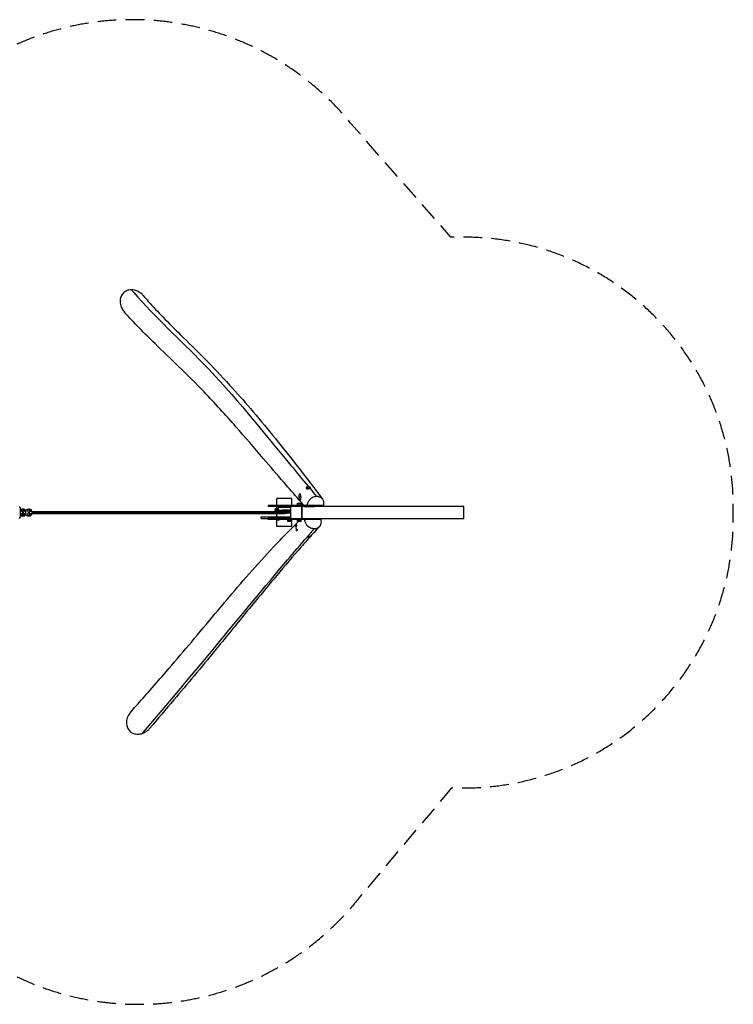
# Model space of a CAD drawing. Units: millimetres. Extents: x -18092 to 17977, y -3339 to 3347.
# Drawn here: x 13132 to 17977, y -3339 to 3347 of the extents above; entities that cross this region are included whole.
import ezdxf

# ---------------------------------------------------------------- set-up
doc = ezdxf.new("R2010")
doc.units = ezdxf.units.MM
doc.header["$LTSCALE"] = 20
doc.linetypes.add('HIDDEN', pattern=[9.525, 6.35, -3.175])
doc.layers.add('2d', color=230, linetype='Continuous')
doc.layers.add('CSA-Safetyzone', color=63, linetype='HIDDEN')

msp = doc.modelspace()

# ---------------------------------------------------------------- linework, layer by layer
at = {"layer": '2d'}
for p, q in [((15078, 164), (15104.1, 164)), ((15078, 164), (15078, 161)), ((15080.1, 167.5), (15103.1, 167.5)), ((15080.1, 167.5), (15080.1, 164)), ((15086.9, 164), (15086.9, 157.1)), ((15100.6, 164), (15100.6, 159.8)), ((15103.1, 167.5), (15103.1, 164.5)), ((14980.1, 95), (14878.5, 95)), ((14878.5, 48), (14878.5, 95)), ((14980.1, 48), (14980.1, 95)), ((15036.9, 126.4), (15034.2, 126.4)), ((15038.4, 84.4), (15034.2, 84.4)), ((13145.5, 16.1), (13154, 21)), ((13145.5, 16.1), (13145.7, 16.1)), ((13145.5, 6.2), (13145.5, 16.1)), ((13145.5, 6.2), (13145.7, 6.2)), ((13154, 1.3), (13145.5, 6.2)), ((13145.7, 16.1), (13154.2, 21)), ((13145.7, 6.2), (13145.7, 16.1)), ((13154.2, 1.3), (13145.7, 6.2)), ((13149.5, 11.1), (13149.2, 11.1)), ((13153.7, 23.8), (13152.9, 23.8)), ((13154, 21), (13154.2, 21)), ((13154, 1.3), (13154.2, 1.3)), ((13154.2, 21), (13162.7, 16.1)), ((13154.5, 16.1), (13154.2, 16.1)), ((13162.7, 6.2), (13154.2, 1.3)), ((13154.5, 6.1), (13154.2, 6.1)), ((13162.7, 16.1), (13162.7, 6.2)), ((13164.8, 21.1), (13164.8, 21.2)), ((13164.8, 21.2), (13164.9, 21)), ((13164.8, 21.2), (13164.9, 21)), ((13166, 9.1), (13166, 20.5)), ((13166, 19.5), (13166.7, 18.4)), ((13166, 19.5), (13166.7, 18.4)), ((13166, 9.8), (13166.7, 10.1)), ((13172.6, 9.4), (13166, 9.4)), ((13173.5, 9.1), (13166, 9.1)), ((13166.7, 10.1), (13166.7, 18.4)), ((13171.5, 10.1), (13166.7, 10.1)), ((13172.6, 15.2), (13171.5, 14.6)), ((13171.5, 14.6), (13171.5, 10.1)), ((13172.6, 9.4), (13171.5, 10.1)), ((13172.6, 9.1), (13172.6, 15.2)), ((13173.5, 9.1), (13173.6, 9.1)), ((13173.5, -9.2), (13173.5, 9.1)), ((13173.5, 6), (13173.6, 6)), ((13173.5, 0), (13174.1, 0)), ((13173.6, 9.1), (13173.6, 6)), ((13173.9, 9.1), (13173.6, 9.1)), ((13173.9, 6), (13173.9, 15.2)), ((13174.4, 15.2), (13173.9, 15.2)), ((13174.4, -15.3), (13174.4, 15.2)), ((13184.5, 11.1), (13184.3, 11.1)), ((13189.1, 19.1), (13184.5, 11.1)), ((13184.5, 11.1), (13189.1, 3.1)), ((13189.1, 19.1), (13188.9, 19.1)), ((13189.1, 3.1), (13188.9, 3.1)), ((13198.3, 19.1), (13189.1, 19.1)), ((13189.1, 3.1), (13198.3, 3.1)), ((13193.6, 23.8), (13192.9, 23.8)), ((13202.9, 11.1), (13198.3, 19.1)), ((13198.3, 3.1), (13202.9, 11.1)), ((13204.6, 21.2), (13204.6, 21.3)), ((13204.8, 21.1), (13204.6, 21.3)), ((13205.9, 20.5), (13205.9, 9.1)), ((13206.7, 18.4), (13205.9, 19.5)), ((13206.7, 10.1), (13205.9, 9.8)), ((13212.6, 9.4), (13205.9, 9.4)), ((13205.9, 9.1), (13213.4, 9.1)), ((13206.7, 10.1), (13206.7, 18.4)), ((13211.4, 10.1), (13206.7, 10.1)), ((13211.4, 14.6), (13212.6, 15.2)), ((13211.4, 14.6), (13211.4, 10.1)), ((13211.4, 10.1), (13212.6, 9.4)), ((13212.6, 9.1), (13212.6, 15.2)), ((13213.4, 9.1), (13213.4, -9.2)), ((13213.4, 6), (14914, 6)), ((13213.4, 0), (14931.3, 0)), ((15195.6, 48), (14819.3, 48)), ((14819.3, 48), (14819.3, 40)), ((14971.6, 40), (14819.3, 40)), ((14865.8, 48), (14865.8, 40)), ((14971.6, 39.5), (14872.3, 39.5)), ((14872.3, 39.5), (14872.3, 34.5)), ((14971.6, 34.5), (14872.3, 34.5)), ((14878.5, 39.5), (14878.5, 40)), ((14878.5, 27.8), (14878.5, 34.5)), ((14970.7, 40), (14970.7, 48)), ((14971.6, 40), (14971.6, -40)), ((16147.3, 40), (14971.6, 40)), ((15013, 40), (15013, 48)), ((15016.6, 64), (15043.6, 64)), ((15016.6, 64), (15016.6, 51)), ((15016.6, 51), (15043.6, 51)), ((15020.6, 64), (15020.6, 51)), ((15034.1, 64), (15034.1, 51)), ((15043.6, 64), (15043.6, 51)), ((15046.8, -40), (15046.8, 40)), ((15048.9, -40), (15048.9, 40)), ((15064.3, 48), (15064.3, 40)), ((15064.3, 40), (15132.7, 40)), ((15132.7, 40), (15132.7, 48)), ((15135.1, 48), (15135.1, 40)), ((16147.3, -40), (16147.3, 40)), ((13145.5, -6.3), (13154, -1.4)), ((13145.5, -6.3), (13145.7, -6.3)), ((13145.5, -16.2), (13145.5, -6.3)), ((13154, -21.1), (13145.5, -16.2)), ((13145.5, -16.2), (13145.7, -16.2)), ((13145.7, -6.3), (13154.2, -1.4)), ((13145.7, -16.2), (13145.7, -6.3)), ((13154.2, -21.1), (13145.7, -16.2)), ((13149.5, -11.3), (13149.2, -11.3)), ((13153.6, -23.9), (13152.9, -23.9)), ((13154, -1.4), (13154.2, -1.4)), ((13154, -21.1), (13154.2, -21.1)), ((13154.2, -1.4), (13162.7, -6.3)), ((13154.5, -6.3), (13154.2, -6.3)), ((13162.7, -16.2), (13154.2, -21.1)), ((13154.5, -16.3), (13154.2, -16.3)), ((13162.7, -6.3), (13162.7, -16.2)), ((13164.8, -21.3), (13164.9, -21.1)), ((13164.8, -21.2), (13164.8, -21.3)), ((13166, -20.6), (13166, -9.2)), ((13166, -9.2), (13173.5, -9.2)), ((13172.6, -9.5), (13166, -9.5)), ((13166, -9.9), (13166.7, -10.2)), ((13166, -19.6), (13166.7, -18.5)), ((13171.5, -10.2), (13166.7, -10.2)), ((13166.7, -10.2), (13166.7, -18.5)), ((13172.6, -9.5), (13171.5, -10.2)), ((13171.5, -14.7), (13171.5, -10.2)), ((13172.6, -15.3), (13171.5, -14.7)), ((13172.6, -15.3), (13172.6, -9.2)), ((13173.5, -6), (13173.6, -6)), ((13173.5, -9.2), (13173.6, -9.2)), ((13173.6, -6), (13173.6, -9.2)), ((13173.6, -9.2), (13173.9, -9.2)), ((13173.9, -15.3), (13173.9, -6)), ((13174.4, -15.3), (13173.9, -15.3)), ((13184.5, -11.3), (13184.3, -11.3)), ((13189.1, -3.3), (13184.5, -11.3)), ((13184.5, -11.3), (13189.1, -19.3)), ((13189.1, -3.3), (13188.9, -3.3)), ((13189.1, -19.3), (13188.9, -19.3)), ((13198.3, -3.3), (13189.1, -3.3)), ((13189.1, -19.3), (13198.3, -19.3)), ((13193.6, -23.9), (13192.9, -23.9)), ((13202.9, -11.3), (13198.3, -3.3)), ((13198.3, -19.3), (13202.9, -11.3)), ((13204.9, -21.1), (13204.8, -21.3)), ((13204.8, -21.3), (13204.8, -21.2)), ((13205.9, -9.2), (13205.9, -20.6)), ((13213.4, -9.2), (13205.9, -9.2)), ((13205.9, -9.5), (13212.6, -9.6)), ((13206.7, -10.2), (13205.9, -9.9)), ((13206.7, -18.5), (13205.9, -19.6)), ((13206.7, -10.2), (13211.4, -10.2)), ((13206.7, -18.5), (13206.7, -10.2)), ((13211.4, -10.2), (13212.6, -9.6)), ((13211.4, -10.2), (13211.4, -14.7)), ((13211.4, -14.7), (13212.6, -15.3)), ((13212.6, -15.3), (13212.6, -9.2)), ((13213.4, -6), (14931.1, -6)), ((14770.9, -39.5), (14770.9, -29.5)), ((14770.9, -29.5), (14971.6, -29.5)), ((14770.9, -39.5), (14971.6, -39.5)), ((14819.3, -48), (14819.3, -40)), ((14970.7, -40), (14865.8, -40)), ((14865.8, -48), (14865.8, -40)), ((14970.7, -48), (14865.8, -48)), ((14877.1, -50.2), (14877.1, -48)), ((14877.1, -50.2), (14895.2, -50.2)), ((14878.5, -29.5), (14878.5, -6)), ((14878.5, -40), (14878.5, -39.5)), ((14878.5, -95), (14878.5, -50.2)), ((14895.2, -50.2), (14895.2, -48)), ((14976.3, -51), (14952.3, -51)), ((14952.3, -61.2), (14952.3, -51)), ((14976.3, -61.2), (14952.3, -61.2)), ((14958.9, -29.5), (14958.9, -39.5)), ((14964.3, -61.2), (14964.3, -51)), ((14970.7, -40), (14970.7, -48)), ((14971.6, -40), (14970.7, -40)), ((15013, -48), (14970.7, -48)), ((14971.6, -40), (16147.3, -40)), ((14976.3, -61.2), (14976.3, -51)), ((14980.1, -95), (14980.1, -48)), ((15013, -48), (15013, -40)), ((15042.1, -51), (15018.1, -51)), ((15018.1, -61.2), (15018.1, -51)), ((15042.1, -61.2), (15018.1, -61.2)), ((15030.1, -61.2), (15030.1, -51)), ((15042.1, -61.2), (15042.1, -51)), ((15064.3, -40), (15064.3, -48)), ((15095.3, -48), (15064.3, -48)), ((15178.5, -48), (15095.3, -48)), ((15132.7, -48), (15132.7, -40)), ((15135.1, -48), (15135.1, -40)), ((14980.1, -95), (14878.5, -95)), ((15012.5, -84.4), (15010.1, -84.4)), ((15103.6, -167), (15080.3, -167)), ((15085.2, -163), (15105.3, -163)), ((15086.9, -161.8), (15086.9, -163)), ((15100.6, -157.8), (15100.6, -163)), ((15103.6, -163), (15103.6, -167)), ((15105.3, -158.3), (15105.3, -163))]:
    msp.add_line(p, q, dxfattribs=at)
at = {"layer": '2d', "extrusion": (0, 0, -1)}
msp.add_arc((-15091.6, 167.5), 11.5, 0, 180, dxfattribs=at)
at = {"layer": '2d'}
for centre, major_axis, ratio, start_param, end_param in [((15034.2, 105.4), (0, -21), 0.385906, 1.993175, 5.134768), ((15034.2, 105.4), (0, -21), 0.385906, 5.134768, 8.276361), ((15100.6, 105.4), (73.9, 12.8), 0.378177, 2.427805, 2.995393), ((13153.4, -1.5), (0, 25.3), 0.99949, 5.762871, 7.125567), ((13153.4, -1.5), (0, 25.3), 0.99949, 5.762871, 7.125567), ((13152.9, -1.5), (0, 25.3), 0.99949, 0.449448, 0.813083), ((13152.9, -1.5), (0, 25.3), 0.99949, 0.449448, 0.813083), ((13154.5, 11.1), (0, 5), 0.99949, 4.712388, 7.853981), ((13154.5, 11.1), (0, 5), 0.99949, 4.712388, 7.853981), ((13154.5, 11.1), (0, 5), 0.99949, 1.570796, 4.712388), ((13154.5, 11.1), (0, 5), 0.99949, 1.570796, 4.712388), ((13153.7, -1.5), (0, 25.3), 0.99949, 5.827783, 6.288613), ((13153.7, -1.5), (0, 25.3), 0.99949, 5.827783, 6.288613), ((13192.9, -1.5), (0, 25.3), 0.99949, 0.455403, 0.84907), ((13193.6, -1.5), (0, 25.3), 0.99949, 5.434116, 6.288617), ((13153.4, 1.6), (0, 25.4), 0.99949, 2.304354, 3.656831), ((13153.4, 1.6), (0, 25.4), 0.99949, 2.304354, 3.656831), ((13152.9, 1.6), (0, 25.4), 0.99949, 2.33336, 2.686199), ((13152.9, 1.6), (0, 25.4), 0.99949, 2.33336, 2.686199), ((13154.5, -11.3), (0, 5), 0.99949, 4.712388, 7.853981), ((13154.5, -11.3), (0, 5), 0.99949, 4.712388, 7.853981), ((13154.5, -11.3), (0, 5), 0.99949, 1.570796, 4.712388), ((13154.5, -11.3), (0, 5), 0.99949, 1.570796, 4.712388), ((13153.6, 1.6), (0, 25.4), 0.99949, 3.1377, 3.597139), ((13153.6, 1.6), (0, 25.4), 0.99949, 3.1377, 3.597139), ((13153.6, 1.6), (0, 25.4), 0.99949, 3.597139, 3.986322), ((13153.6, 1.6), (0, 25.4), 0.99949, 3.597139, 3.986322), ((13153.8, 2.3), (0, 24.5), 0.99949, 3.699345, 3.948729), ((13153.8, 2.3), (0, 24.5), 0.99949, 3.699345, 3.948729), ((13193.6, 1.6), (0, 25.4), 0.99949, 3.137705, 3.986323), ((15010.1, -105.4), (0, -21), 0.385906, 3.157715, 4.319331), ((15076.6, -105.4), (-3.1, 74.9), 0.922418, 1.24848, 1.780905), ((15010.1, -105.4), (0, -21), 0.385906, 2.353897, 3.157715), ((15010.1, -105.4), (0, -21), 0.385906, 0.073421, 1.18184)]:
    msp.add_ellipse(centre, major_axis=major_axis, ratio=ratio, start_param=start_param, end_param=end_param, dxfattribs=at)
at = {"layer": '2d', "extrusion": (0, 0, -1)}
for centre, major_axis, ratio, start_param, end_param in [((13152.9, -1.5), (0, -25.3), 0.99949, 2.32851, 3.141593), ((13152.9, -1.5), (0, -25.3), 0.99949, 2.32851, 3.141593), ((13153.7, -1.5), (0, -25.3), 0.99949, 3.596995, 3.990663), ((13153.7, -1.5), (0, -25.3), 0.99949, 3.596995, 3.990663), ((13153.8, -2.4), (0, -24.5), 0.99949, 3.699346, 3.94873), ((13153.8, -2.4), (0, -24.5), 0.99949, 3.699346, 3.94873), ((13193.4, -1.5), (0, -25.3), 0.99949, 2.292522, 3.661905), ((13192.9, -1.5), (0, -25.3), 0.99949, 2.68619, 3.141593), ((13193.6, -1.5), (0, -25.3), 0.99949, 3.591041, 3.990662), ((13193.8, -2.4), (0, -24.5), 0.99949, 3.699345, 3.948729), ((14931.1, 0), (0, 6), 0.031923, 0.000038, 1.570796), ((14931.1, 0), (0, 6), 0.031923, 0, 0.000038), ((14931.1, 0), (0, 6), 0.031923, 1.570796, 3.141593), ((13152.9, 1.6), (0, -25.4), 0.99949, 0, 0.808232), ((13152.9, 1.6), (0, -25.4), 0.99949, 0, 0.808232), ((13192.9, 1.6), (0, -25.4), 0.99949, 0.455546, 0.844729), ((13193.4, 1.6), (0, -25.4), 0.99949, 5.767946, 7.127914), ((13192.9, 1.6), (0, -25.4), 0.99949, 0, 0.455546), ((13193.6, 1.6), (0, -25.4), 0.99949, 5.438455, 5.827792), ((13193.8, 2.3), (0, -24.5), 0.99949, 5.476048, 5.725432), ((14929.3, -40), (110, 0), 0, 2.186667, 3.141595), ((14929.3, -48), (110, 0), 0, 2.186667, 3.141595), ((15026.7, -48), (40, 0), 0, 0.349063, 1.919859)]:
    msp.add_ellipse(centre, major_axis=major_axis, ratio=ratio, start_param=start_param, end_param=end_param, dxfattribs=at)
at = {"layer": '2d'}
for points, knots in [([(13890.3, 1512.8), (13884.1, 1512.9), (13877.9, 1512.2), (13865.2, 1509.3), (13858.8, 1507), (13844.6, 1499.4), (13837.3, 1493.5), (13824.9, 1478.5), (13820.1, 1469.5), (13813.7, 1448.5), (13812.7, 1436.6), (13815.3, 1410.7), (13819.7, 1396.9), (13830.8, 1376.2), (13836.1, 1368.6), (13842.3, 1361.7)], [-582.804797, -582.804797, -582.804797, -582.804797, -564.115768, -564.115768, -543.738727, -543.738727, -515.608188, -515.608188, -485.255604, -485.255604, -449.808906, -449.808906, -407.376643, -407.376643, -379.772765, -379.772765, -379.772765, -379.772765]), ([(13890.3, 1512.8), (13895.8, 1506.4), (14046.1, 1331.2), (14447.9, 971.2), (14820.3, 503.8), (15051.1, 225.8), (15089.9, 178.9)], [0.1692617, 0.1692617, 0.1692617, 0.1692617, 0.1793333, 0.4460779, 0.805715, 0.8790151, 0.8790151, 0.8790151, 0.8790151]), ([(13970.3, 1473.6), (13967.8, 1476.5), (13965.2, 1479.2), (13952.2, 1491.7), (13940.2, 1499.8), (13916.2, 1509.7), (13904.6, 1512.4), (13892.9, 1512.8), (13892, 1512.8), (13891.2, 1512.8), (13890.3, 1512.8)], [-89.086432, -89.086432, -89.086432, -89.086432, -77.802521, -77.802521, -35.233857, -35.233857, 0, 0, 0, 2.538978, 2.538978, 2.538978, 2.538978]), ([(13970.3, 1473.6), (13981.7, 1460.3), (13993.2, 1447.1), (14037.3, 1397.6), (14070.9, 1361.8), (14144.1, 1286.2), (14183.9, 1246.4), (14276.3, 1154.9), (14329.3, 1103), (14441.5, 990.2), (14500.2, 928.5), (14605.3, 813.3), (14652.2, 760.1), (14749.4, 646.8), (14799.5, 586.6), (14900.8, 462.1), (14951.9, 397.7), (15050.9, 271.2), (15099.1, 208.9), (15160.1, 128), (15174.3, 109), (15188.3, 90)], [0, 0, 0, 0, 10.000139, 10.000139, 37.762535, 37.762535, 69.121292, 69.121292, 109.797173, 109.797173, 155.75474, 155.75474, 194.218841, 194.218841, 236.965462, 236.965462, 282.594198, 282.594198, 327.542254, 327.542254, 341.36947, 341.36947, 341.36947, 341.36947]), ([(15061.6, 48), (15050.5, 60.9), (15039.3, 73.9), (14994.2, 125.9), (14959.8, 165.3), (14879.1, 258.7), (14832.7, 312.9), (14724.9, 438.9), (14663.1, 510.9), (14529.8, 662.5), (14457.9, 742), (14327.5, 878.2), (14269.5, 935.6), (14157.4, 1044), (14103.7, 1095), (13979.3, 1216.2), (13908.9, 1286.9), (13842.3, 1361.7)], [0, 0, 0, 0, 10.000043, 10.000043, 40.000911, 40.000911, 79.975378, 79.975378, 132.340347, 132.340347, 191.198538, 191.198538, 236.451224, 236.451224, 277.238118, 277.238118, 331.943502, 331.943502, 331.943502, 331.943502]), ([(15147.8, 108.6), (15147.1, 108.6), (15146.3, 108.6), (15143.2, 108.4), (15140.9, 108.1), (15133.9, 106.8), (15129.3, 105.5), (15116.1, 99.9), (15109.6, 95.2), (15099, 85.9), (15093.8, 79.6), (15086.1, 65.9), (15083.5, 58.6), (15082.2, 50), (15082.1, 49), (15082, 48)], [0.972594, 0.972594, 0.972594, 0.972594, 1.067732, 1.067732, 1.283264, 1.283264, 1.654065, 1.654065, 2.313558, 2.313558, 3.148738, 3.148738, 3.928101, 3.928101, 4.035411, 4.035411, 4.035411, 4.035411]), ([(15195.6, 48), (15196, 49.4), (15196.3, 50.8), (15198.1, 61.7), (15197, 69.2), (15194.2, 80.4), (15191.2, 86.6), (15181.9, 97.8), (15176.5, 101.2), (15166.6, 106.3), (15159.8, 108.1), (15152.3, 108.5), (15152.1, 108.6), (15151.9, 108.6), (15151.3, 108.6), (15151.2, 108.6), (15150.2, 108.6), (15149.7, 108.6), (15148.5, 108.6), (15148.2, 108.6), (15147.8, 108.6)], [-67.0844, -67.0844, -67.0844, -67.0844, -65.484048, -65.484048, -54.983433, -54.983433, -40.315305, -40.315305, -24.490757, -24.490757, 0, 0, 0, 0.602494, 0.602494, 0.795407, 0.795407, 0.924373, 0.924373, 0.972594, 0.972594, 0.972594, 0.972594]), ([(13127.6, 39.2), (13128.2, 39.2), (13128.9, 39.1), (13130, 38.7), (13130.6, 38.4), (13131.5, 37.8), (13131.8, 37.4), (13132.5, 36.7), (13132.7, 36.4), (13133, 35.8), (13133.1, 35.5), (13133.3, 35), (13133.4, 34.8), (13133.6, 34.2), (13133.6, 33.9), (13133.7, 33.2), (13133.8, 32.8), (13133.9, 31.9), (13133.9, 31.5), (13134, 30.4), (13134.1, 29.8), (13134.1, 28.5), (13134.2, 27.8), (13134.3, 24.7), (13134.4, 22), (13134.5, 15.9), (13134.6, 12.6), (13134.6, 5.7), (13134.6, 2), (13134.6, -5.1), (13134.6, -8.7), (13134.5, -15.4), (13134.5, -18.6), (13134.3, -24.2), (13134.2, -26.6), (13134, -30.7), (13133.9, -32.1), (13133.7, -33.8), (13133.7, -34.2), (13133.4, -35), (13133.3, -35.2), (13133.1, -35.8), (13132.9, -36.2), (13132.3, -37.1), (13131.9, -37.6), (13130.7, -38.5), (13130, -38.9), (13128.6, -39.2), (13128.1, -39.3), (13127.6, -39.3)], [4.713985, 4.713985, 4.713985, 4.713985, 4.724357, 4.724357, 4.735776, 4.735776, 4.750437, 4.750437, 4.770023, 4.770023, 4.794079, 4.794079, 4.827992, 4.827992, 4.898022, 4.898022, 5.0081, 5.0081, 5.121201, 5.121201, 5.235369, 5.235369, 5.347849, 5.347849, 5.68285, 5.68285, 6.007206, 6.007206, 6.329432, 6.329432, 6.651283, 6.651283, 6.973838, 6.973838, 7.299492, 7.299492, 7.642002, 7.642002, 7.74879, 7.74879, 7.778442, 7.778442, 7.810611, 7.810611, 7.832252, 7.832252, 7.847452, 7.847452, 7.855578, 7.855578, 7.855578, 7.855578]), ([(14866.5, 20.9), (14866.5, 21.6), (14866.6, 22.3), (14867.1, 23.6), (14867.4, 24.2), (14868.2, 25.2), (14868.7, 25.6), (14869.5, 26.2), (14869.8, 26.4), (14870.4, 26.7), (14870.7, 26.8), (14871.4, 27), (14871.7, 27), (14872.9, 27.3), (14873.9, 27.4), (14877.3, 27.8), (14880.4, 28), (14884.2, 28.2)], [0, 0, 0, 0, 0.215478, 0.215478, 0.430124, 0.430124, 0.639966, 0.639966, 0.824967, 0.824967, 1.024266, 1.024266, 1.364513, 1.364513, 2.383606, 2.383606, 4.248354, 4.248354, 4.248354, 4.248354]), ([(14871.3, 14.9), (14870.9, 15), (14870.4, 15.2), (14869.5, 15.7), (14869.1, 15.9), (14868.3, 16.6), (14867.9, 17), (14867.3, 18), (14867, 18.5), (14866.6, 19.7), (14866.5, 20.3), (14866.5, 20.9)], [8.279238, 8.279238, 8.279238, 8.279238, 8.636792, 8.636792, 8.826861, 8.826861, 9.015929, 9.015929, 9.210369, 9.210369, 9.404923, 9.404923, 9.404923, 9.404923]), ([(14866.5, 8.9), (14866.5, 9.6), (14866.6, 10.3), (14867.1, 11.6), (14867.4, 12.2), (14868.2, 13.2), (14868.7, 13.6), (14869.5, 14.2), (14869.8, 14.4), (14870.4, 14.7), (14870.7, 14.8), (14871.4, 15), (14871.7, 15), (14872.9, 15.3), (14873.9, 15.4), (14876.2, 15.7), (14877.6, 15.8), (14879.9, 15.9), (14880.7, 16), (14882.1, 16.1), (14882.5, 16.1), (14884.5, 16.2), (14886, 16.3), (14892.1, 16.6), (14897.4, 16.8), (14908.6, 17.2), (14914.7, 17.4), (14923.6, 17.7), (14926.5, 17.8), (14929.3, 17.9)], [0, 0, 0, 0, 0.215478, 0.215478, 0.430124, 0.430124, 0.639966, 0.639966, 0.824967, 0.824967, 1.024266, 1.024266, 1.364513, 1.364513, 2.383606, 2.383606, 3.330082, 3.330082, 3.811466, 3.811466, 4.053412, 4.053412, 4.780463, 4.780463, 6.700318, 6.700318, 8.571056, 8.571056, 9.417644, 9.417644, 9.417644, 9.417644]), ([(14867.3, 6), (14867.2, 6.2), (14867, 6.4), (14866.7, 7.3), (14866.6, 7.9), (14866.5, 8.7), (14866.5, 8.8), (14866.5, 8.9)], [9.0843237, 9.0843237, 9.0843237, 9.0843237, 9.1631472, 9.1631472, 9.3730695, 9.3730695, 9.4077617, 9.4077617, 9.4077617, 9.4077617]), ([(14914, 6), (14914.1, 6), (14914.2, 6), (14915.5, 6), (14916.6, 6), (14918.9, 6), (14920, 5.9), (14922.3, 5.9), (14923.4, 5.9), (14925.7, 5.9), (14926.8, 5.9), (14928.5, 6), (14929, 6), (14929.9, 6), (14930.1, 6), (14930.5, 6), (14930.7, 6), (14930.9, 6), (14930.9, 6), (14931, 6), (14931.1, 6), (14931.1, 6), (14931.1, 6), (14931.1, 6)], [0.00992345, 0.00992345, 0.00992345, 0.00992345, 0.01034675, 0.01034675, 0.01379567, 0.01379567, 0.01724459, 0.01724459, 0.02069351, 0.02069351, 0.02414242, 0.02414242, 0.02586688, 0.02586688, 0.02672911, 0.02672911, 0.02716023, 0.02716023, 0.02737578, 0.02737578, 0.02748356, 0.02748356, 0.02759134, 0.02759134, 0.02759134, 0.02759134]), ([(14929.3, 17.9), (14935.5, 18.1), (14941.7, 18.4), (14953.3, 18.8), (14958.9, 19), (14966.6, 19.3), (14969.2, 19.4), (14971.6, 19.5)], [0, 0, 0, 0, 1.845258, 1.845258, 3.690898, 3.690898, 4.773441, 4.773441, 4.773441, 4.773441]), ([(14971.6, 7.5), (14969, 7.4), (14966, 7.3), (14957.8, 6.9), (14952, 6.7), (14941.2, 6.3), (14936.2, 6.2), (14931.1, 6)], [4.67005, 4.67005, 4.67005, 4.67005, 5.836814, 5.836814, 7.72043, 7.72043, 9.230854, 9.230854, 9.230854, 9.230854]), ([(13885.5, -1354.5), (13897.3, -1341.2), (13909, -1328), (13953.5, -1277.7), (13985.7, -1241.3), (14053.8, -1163.7), (14089.7, -1122.6), (14176.9, -1022), (14227.9, -962.5), (14332.6, -838.7), (14386.5, -774), (14484.6, -656.8), (14528.3, -604.7), (14623.9, -492.3), (14676, -432), (14784.7, -309.8), (14841.4, -248), (14940.3, -144.8), (14981.9, -102.7), (15024.3, -61.2)], [0, 0, 0, 0, 10.00013, 10.00013, 38.329291, 38.329291, 71.131951, 71.131951, 118.577305, 118.577305, 167.226271, 167.226271, 205.216161, 205.216161, 248.818815, 248.818815, 294.177135, 294.177135, 326.052582, 326.052582, 326.052582, 326.052582]), ([(14971.6, -4.5), (14969, -4.6), (14966, -4.7), (14957.8, -5.1), (14952, -5.3), (14941.2, -5.7), (14936.2, -5.8), (14931.1, -6)], [4.67005, 4.67005, 4.67005, 4.67005, 5.836814, 5.836814, 7.72043, 7.72043, 9.230835, 9.230835, 9.230835, 9.230835]), ([(15064.9, -48), (15065, -49.4), (15065.2, -50.8), (15067, -61.7), (15070.7, -69.2), (15077.4, -80.4), (15082.5, -86.6), (15095.7, -97.8), (15102.2, -101.2), (15113.8, -106.3), (15121.3, -108.1), (15128.9, -108.5), (15129, -108.6), (15129.3, -108.6), (15129.9, -108.6), (15130, -108.6), (15131, -108.6), (15131.5, -108.6), (15132.7, -108.6), (15133, -108.6), (15133.4, -108.6)], [-67.085448, -67.085448, -67.085448, -67.085448, -65.485124, -65.485124, -54.984222, -54.984222, -40.31574, -40.31574, -24.490791, -24.490791, 0, 0, 0, 0.602424, 0.602424, 0.795293, 0.795293, 0.924231, 0.924231, 0.972443, 0.972443, 0.972443, 0.972443]), ([(15133.4, -108.6), (15134.1, -108.6), (15134.9, -108.6), (15137.9, -108.4), (15140.1, -108.1), (15146.7, -106.8), (15150.9, -105.5), (15162.1, -99.9), (15167, -95.2), (15174.4, -85.9), (15177.5, -79.6), (15180.5, -65.9), (15180.6, -58.6), (15179, -50), (15178.8, -49), (15178.5, -48)], [0.972443, 0.972443, 0.972443, 0.972443, 1.067557, 1.067557, 1.28304, 1.28304, 1.653757, 1.653757, 2.313114, 2.313114, 3.148141, 3.148141, 3.927358, 3.927358, 4.034655, 4.034655, 4.034655, 4.034655]), ([(15168.2, -93.6), (15155.7, -107.1), (15143.3, -120.8), (15122.4, -143.9), (15113.8, -153.4), (15105.3, -163)], [0, 0, 0, 0, 10.000034, 10.000034, 16.971551, 16.971551, 16.971551, 16.971551]), ([(13964.4, -1500), (13966.2, -1497.9), (14112.3, -1327.4), (14413.3, -971.2), (14797.2, -499.7), (15038.5, -217.9), (15082.6, -167)], [0.1760358, 0.1760358, 0.1760358, 0.1760358, 0.1793333, 0.4460779, 0.805715, 0.8851944, 0.8851944, 0.8851944, 0.8851944]), ([(15101.7, -167), (15074.7, -197.2), (15048.1, -227.4), (14966, -321.8), (14911.1, -386.5), (14787.5, -534.2), (14719.2, -617.2), (14587.2, -778.5), (14523.4, -856.9), (14411.9, -992.8), (14364, -1050.9), (14270.4, -1163.2), (14224.6, -1217.6), (14124.8, -1335.7), (14070.4, -1399.6), (14013.5, -1466.1)], [17.954588, 17.954588, 17.954588, 17.954588, 40.000566, 40.000566, 86.398105, 86.398105, 145.605083, 145.605083, 202.877385, 202.877385, 247.562372, 247.562372, 290.455599, 290.455599, 339.501041, 339.501041, 339.501041, 339.501041]), ([(13885.5, -1354.5), (13877.6, -1363.4), (13871, -1373.5), (13860.8, -1396.2), (13857.6, -1408.8), (13856.3, -1432.5), (13857.5, -1443.4), (13863.8, -1462.8), (13868.3, -1471.3), (13880.4, -1485.9), (13887.7, -1491.9), (13896.1, -1496.3), (13902.2, -1499.6), (13908.8, -1502), (13922.6, -1505), (13929.7, -1505.5), (13946.3, -1504.9), (13955.5, -1503), (13964.4, -1500)], [-163.548367, -163.548367, -163.548367, -163.548367, -127.979437, -127.979437, -89.501591, -89.501591, -57.031991, -57.031991, -28.243461, -28.243461, 0, 0, 0, 20.939595, 20.939595, 42.361799, 42.361799, 70.483102, 70.483102, 70.483102, 70.483102]), ([(13964.4, -1500), (13972.5, -1497.2), (13980.2, -1493.4), (13994.6, -1484.2), (14001.4, -1478.7), (14009.6, -1470.5), (14011.6, -1468.3), (14013.5, -1466.1)], [-512.78656, -512.78656, -512.78656, -512.78656, -487.26324, -487.26324, -461.409258, -461.409258, -452.540698, -452.540698, -452.540698, -452.540698])]:
    msp.add_open_spline(points, degree=3, knots=knots, dxfattribs=at)
for points in [[(15103.1, 162.9), (15118.1, 144.8), (15133, 126.7), (15147.8, 108.6)], [(15034.7, -51), (15035.7, -50), (15036.7, -49), (15037.8, -48)], [(15087.1, -161.7), (15102.5, -144), (15117.9, -126.3), (15133.4, -108.6)], [(15105.3, -163), (15104.7, -163.6), (15104.2, -164.2), (15103.6, -164.8)]]:
    msp.add_open_spline(points, degree=3, dxfattribs=at)
for points, weights, degree, knots in [([(14866.5, 20.9), (14866.5, 21), (14866.5, 21), (14866.9, 21.4), (14872.1, 21.8), (14875.2, 22), (14879.7, 22.2)], [0.997116579607, 0.998430009493, 1, 0.980785280403, 1, 0.988477105615, 0.990774563314], 2, [0.87244663, 0.87244663, 0.87244663, 0.875, 0.875, 0.90625, 0.90625, 0.92499034, 0.92499034, 0.92499034]), ([(14866.5, 8.9), (14866.5, 9), (14866.5, 9), (14866.9, 9.4), (14872.1, 9.8), (14877.2, 10.1), (14886.3, 10.5), (14895.5, 10.9), (14907.1, 11.3), (14918.8, 11.6), (14931.3, 12), (14943.8, 12.4), (14955.2, 12.8), (14964.3, 13), (14971.6, 13.4)], [0.997116579608, 0.998430009494, 1, 0.980785280403, 1, 0.980785280403, 1, 0.980785280403, 1, 0.980785280403, 1, 0.980785280403, 1, 0.984602931467, 0.993881707743], 2, [0.3724466, 0.3724466, 0.3724466, 0.375, 0.375, 0.40625, 0.40625, 0.4375, 0.4375, 0.46875, 0.46875, 0.5, 0.5, 0.53125, 0.53125, 0.5562911, 0.5562911, 0.5562911]), ([(14884.4, 28.2), (14881.7, 28.2), (14879.7, 25.7), (14879.7, 22.2), (14879.7, 22.2), (14879.7, 22.2), (14879.7, 22.2)], [0.990774565844, 0.797313798038, 0.797313798038, 0.990774565844, 0.990774565844, 0.990774565844, 0.990774565844], 3, [0, 0, 0, 0, 0.009372943, 0.009372943, 0.009372943, 0.009373072, 0.009373072, 0.009373072, 0.009373072]), ([(14889.2, 22.2), (14889.2, 22.2), (14889.2, 22.2), (14889.2, 22.2), (14889.2, 25.7), (14887.2, 28.2), (14884.4, 28.2)], [0.990774565844, 0.990774565844, 0.990774565844, 0.990774565844, 0.797313798038, 0.797313798038, 0.990774565844], 3, [0, 0, 0, 0, 0.000000128, 0.000000128, 0.000000128, 0.009373064, 0.009373064, 0.009373064, 0.009373064]), ([(14929.3, 17.9), (14930.2, 18), (14931.1, 18), (14942.4, 18.4), (14952.7, 18.8), (14963, 19.1), (14970.7, 19.5), (14971.2, 19.5), (14971.6, 19.5)], [0.997116579608, 0.998430009494, 1, 0.980785280403, 1, 0.980785280403, 1, 0.998847672302, 0.997833557303], 2, [0.49744663, 0.49744663, 0.49744663, 0.5, 0.5, 0.53125, 0.53125, 0.5625, 0.5625, 0.5643741, 0.5643741, 0.5643741]), ([(14931.3, 0), (14943.8, 0.4), (14955.2, 0.8), (14964.3, 1), (14971.6, 1.4)], [1, 0.980785280403, 1, 0.984602931467, 0.993881707743], 2, [0, 0, 0, 0.03125, 0.03125, 0.05629114, 0.05629114, 0.05629114])]:
    msp.add_rational_spline(points, weights, degree=degree, knots=knots, dxfattribs=at)
for points, weights, degree in [([(14879.7, 22.2), (14879.7, 18.7), (14881.6, 16.3), (14884.4, 16.2)], [0.990766624972, 0.799837729786, 0.797349305533, 0.983301352214], 3), ([(14884.9, 16.2), (14887.5, 16.6), (14889.2, 19), (14889.2, 22.2)], [0.952036538836, 0.798316680614, 0.811226707163, 0.990766618484], 3), ([(14929.3, 17.9), (14929.3, 17.9), (14929.3, 17.9)], [0.997073155809, 0.99709483254, 0.997116579608], 2)]:
    msp.add_rational_spline(points, weights, degree=degree, dxfattribs=at)
at = {"layer": 'CSA-Safetyzone', "flags": 128}
msp.add_lwpolyline([(-12585.8, 1206, 0.223617), (-13996.3, 1870), (-14046.3, 1870), (-14718.4, 2658.8, 1.008381), (-17560.7, 93.8), (-17487.1, 12.4), (-17595.4, -106.3, 1.005965), (-14744.7, -2662.2), (-14060.4, -1870), (-13996.3, -1870, 0.223617), (-12585.8, -1206), (12034.4, -1206, 0.754494), (15441.7, -2611.9), (16066, -1870), (16147.3, -1870, 0.414214), (17977.3, -40), (17977.3, 40, 0.414214), (16147.3, 1870), (16060.1, 1870), (15378.6, 2644.5, 0.749205), (11991.4, 1206), (-12585.8, 1206)], format="xyb", close=True, dxfattribs=at)

doc.saveas('drawing.dxf')
